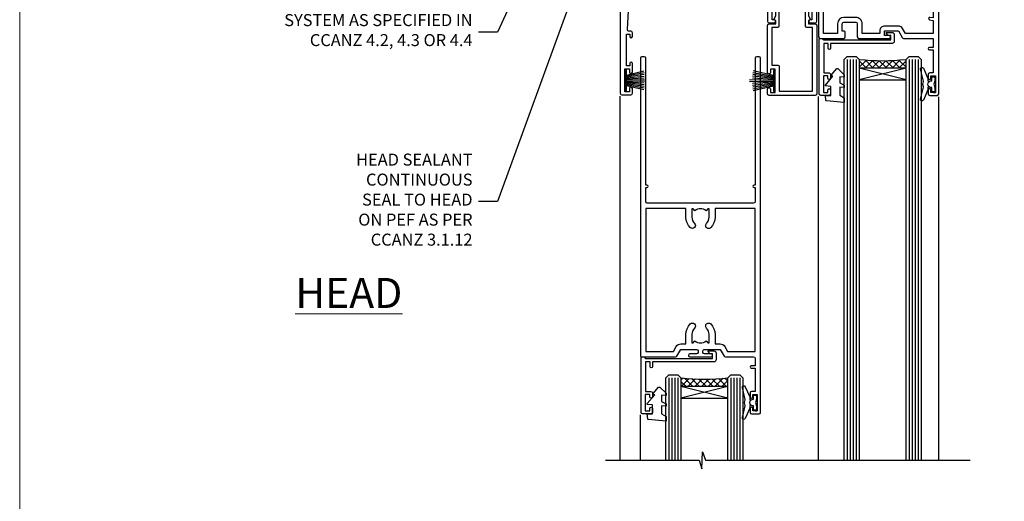
# Model space of a CAD drawing. Units: millimetres. Extents: x 0 to 777970, y -1112 to 730.
# Drawn here: x 15600 to 15928, y 393 to 554 of the extents above; entities that cross this region are included whole.
import ezdxf
from ezdxf import colors
from ezdxf.entities.mleader import LeaderData, LeaderLine
from ezdxf.math import Vec2, Vec3

# ---------------------------------------------------------------- set-up
doc = ezdxf.new("R2010")
doc.units = ezdxf.units.MM
doc.layers.add('Aluminium Systems Ltd Joinery Detail', color=7, linetype='Continuous')
doc.layers.add('Aluminium Systems Ltd Notes', color=7, linetype='Continuous')
doc.layers.add('No Print', color=7, linetype='Continuous', plot=False)
doc.styles.add('ASL TXT 50', font='romans.shx', dxfattribs={"height": 100})
doc.styles.get("Standard").update_dxf_attribs({"font": 'arial.ttf'})
pattern_1 = [(315, (-1179.701206686436, 1760.503806398503), (1.122532015133644, 1.122532015133644), []), (44.99999999999999, (-1179.701206686436, 1760.503806398503), (-1.122532015133644, 1.122532015133644), [])]

# ---------------------------------------------------------------- blocks, each defined once
blk = doc.blocks.new('_Open90')
at = {"color": 0, "linetype": 'ByBlock', "lineweight": -2}
for p, q in [((0, 0), (-2.439666651745029, 0)), ((-0.5, 0.5), (0, 0)), ((0, 0), (-0.5, -0.5))]:
    blk.add_line(p, q, dxfattribs=at)
blk = doc.blocks.new('Page Layout')
at = {"layer": 'Aluminium Systems Ltd Joinery Detail', "color": 8, "lineweight": 5}
blk.add_lwpolyline([(0, 730.131892914731), (0, 0), (553.0825377109722, 0), (553.0825377109722, 730.131892914731)], close=True, dxfattribs=at)
blk = doc.blocks.new('DY221-Comp')
blk.add_lwpolyline([(-1.819871826605237, -0.8847475032970114), (-2.101763809020483, -0.9602802323379838, 0.3394542588633712), (-2.249999999999986, -1.1534653975958), (-2.25, -1.800000000000023, -0.1052493344124674), (-2.267337635713675, -1.881452198701658), (-3.79334408928418, -5.303630496754121, -0.9133919180647162), (-4.735844364969743, -4.981867646145822), (-3.771331644650719, -1.015104479072153, 0.1257362244887155), (-3.772484225380808, -0.9160877285099478), (-4.004079121606921, -0.05176380945898029, -0.1316524975874038), (-4.004079121606921, 0.05176380858204754), (-3.772484225380808, 0.9160877285099029, 0.1257362244887155), (-3.771331644650719, 1.015104479072108), (-4.735844364969743, 4.981867646145777, -0.913391918064716), (-3.79334408928418, 5.303630496754077), (-2.267337635713675, 1.881452198701614, -0.1052493344124674), (-2.25, 1.799999999999978), (-2.249999999999986, 1.153465397595762, 0.3394542588633712), (-2.101763809020483, 0.960280232337946), (-1.819871826605237, 0.8847475032969736)], format="xyb")
blk.add_lwpolyline([(0, 1.124999999999981), (-0.301442841485013, -1.887379141862766e-14), (1.4210854715202e-14, -1.125000000000033), (-1.4210854715202e-14, -2.500000000000004), (-1, -2.499999999999976), (-1, -1.118033988749891, -0.447213595499958), (-2.25, -4.662936703425657e-15, -0.4472135954999584), (-1, 1.118033988749853), (-1, 2.499999999999953), (0, 2.499999999999953)], format="xyb", close=True)
blk = doc.blocks.new('A$C539B46DB')
at = {"color": 0, "rotation": 180}
blk.add_blockref('DY221-Comp', (0.1499960000078318, 0), dxfattribs=at)
blk = doc.blocks.new('C438-21617')
at = {"flags": 128}
blk.add_lwpolyline([(1.499999967791013, 3.699999993124436), (1.499999967791013, 13.49999999312371), (3.299999967819844, 13.49999999312337, 0.4142135623720295), (3.799999967820185, 13.99999999312189), (3.799999967819844, 15.29999999312662, 0.9999999999999999), (2.899999967825664, 15.29999999312662), (2.899999967825664, 14.49999999312371), (1.399999967825664, 14.49999999312371), (1.399999967825664, 19.99999999312371), (2.899999967825664, 19.99999999312371), (2.899999967825664, 19.19999999312807, 0.9999999999999999), (3.799999967819844, 19.19999999312807), (3.799999967819844, 20.49999999312371, 0.414213562373095), (3.299999967819844, 20.99999999312371), (0.4999999678196616, 20.99999999312371, 0.414213562373095), (-3.218033839402779e-08, 20.49999999312371), (-3.218033839402779e-08, 2.199999993124436, 0.4142135623724291), (0.1999999678199345, 1.999999993123708), (0.9999999678196616, 1.999999993123708), (1.499999967819662, 2.499999993123708), (23.79999996782121, 2.499999993123708), (23.79999996782121, 0.9999999931237085), (23.01714196782072, 0.9999999931237085), (22.35856332405942, 0.3414213493592229, 0.6681786379198802), (22.49998468029557, -6.876291536173085e-09), (24.24998996782128, -6.876291536173085e-09, 0.414213562373095), (24.99998996782128, 0.7499999931237085), (24.99998996782128, 2.949999993124436, 0.414213562373095), (24.24998996782128, 3.699999993124436), (3.799999967823425, 3.699999993124436), (3.799999967823481, 5.299999993122867, 0.9999999999999999), (2.999999967824209, 5.299999993122867), (2.999999967824266, 3.699999993124436)], format="xyb", close=True, dxfattribs=at)
blk = doc.blocks.new('F551-21009')
blk.add_lwpolyline([(0.05857846698543767, 13.24140453385576, -0.1989120425150028), (-5.115907697472721e-13, 13.38282571331615), (-4.973799150320701e-13, 15.69997814728822, -0.9999999999999999), (1.199997999999553, 15.69997814728822), (1.199997999999539, 2.000000000047521), (7.947410614928799, 2.000000000038185), (8.247410614929152, 1.700000000037548), (8.54741061492814, 2.000000000036593), (20.5999999999629, 2.00000000001954), (20.60000000002057, 7.400000000036911, -1.000000000006063), (21.8000000000321, 7.40000000003009), (21.79999999997429, 0.1999999999979849, -0.4142135623707642), (21.5999999999743, -4.121147867408581e-13), (21.1999999999737, -2.415845301584341e-13, -0.414213562373095), (20.5999999999699, 0.6000000000035328), (20.5999999999699, 0.7999999999997129), (1.999999999999375, 0.7999999999999545), (1.999999999999375, 0.5, -0.4142135623731283), (1.499999999999318, 0), (0.4999999999994884, 0, -0.414213562373095), (-5.115907697472721e-13, 0.5), (5.115907697472721e-13, 6.21715443481412, -0.1989123673796319), (0.05857864376318389, 6.358575791051408), (0.3999989999996956, 6.699996147287948), (0.3999989999996956, 12.89998314728791)], format="xyb", close=True)
blk = doc.blocks.new('PBF69750-4B')
for p, q in [((-1.750000000000014, 0.5), (-3.322276449314941, 7.321139697068929)), ((-1.431818181818187, 0.5), (-2.721879321754528, 7.380097546926656)), ((-1.113636363636374, 0.5), (-2.119293789530161, 7.427384292916386)), ((-0.7954545454545467, 0.5), (-1.515002302965286, 7.462919719820221)), ((-0.4772727272727337, 0.5), (-0.9094902062915224, 7.486643546856435)), ((-0.1590909090909065, 0.5), (-0.3238383436514738, 8.49830346278545)), ((0.1590909090909207, 0.5), (0.3238383436514596, 8.49830346278545)), ((0.4772727272727337, 0.5), (0.9094902062915367, 7.486643546856435)), ((0.795454545454561, 0.5), (1.515002302965286, 7.462919719820221)), ((1.113636363636374, 0.5), (2.119293789530161, 7.427384292916386)), ((1.431818181818201, 0.5), (2.721879321754528, 7.380097546926656)), ((1.750000000000014, 0.5), (3.322276449314955, 7.321139697068929))]:
    blk.add_line(p, q)
blk.add_lwpolyline([(-3.450000000000003, 0), (3.449999999999989, 0), (3.449999999999989, 0.5), (-3.450000000000003, 0.5)], close=True)
blk = doc.blocks.new('SH272B')
blk.add_blockref('PBF69750-4B', (-3.552713678800501e-15, 0))
blk = doc.blocks.new('A909-22271')
blk.add_lwpolyline([(2.30000008926158, 25.21132480463073), (2.300000089260166, 25.21132480463154, -0.4142135623694312), (2.226795008503714, 25.48452988538841), (2.80000008926271, 26.47735020841986), (2.80000008926271, 27.79999993922574, -1.000000000000266), (3.800000089264188, 27.79999993922547), (3.800000089260706, 23.09999993922625, -0.4142135623729619), (3.300000089260706, 22.59999993922648), (1.400000089262164, 22.59999993922648), (1.400000089262164, 10.09999993922645), (3.400000089262164, 10.09999993922645, -0.4142135623730951), (3.900000089262164, 9.59999993922645), (3.900000089262164, 1.399999939226404), (15.00000008926143, 1.399999939226404), (15.00000008926143, 22.59999993922648), (13.10000008926289, 22.59999993922648, -0.4142135623729619), (12.60000008926289, 23.09999993922625), (12.60000008925941, 27.79999993922547, -1.000000000000266), (13.60000008926089, 27.79999993922574), (13.60000008926089, 26.47735020841986), (14.17320517001989, 25.48452988538841, -0.4142135623694312), (14.10000008926344, 25.21132480463154), (14.10000008926202, 25.21132480463073), (13.60000008926089, 24.92264967003555), (13.60000008926089, 23.79999993922647), (15.90000008926107, 23.79999993922647, -0.4142135623730951), (16.40000008926107, 23.29999993922647), (16.40000008926107, 0.4999999392264272, -0.4142135623730951), (15.90000008926107, -6.077357284084428e-08), (0.500000089262528, -6.077357284084428e-08, -0.4142135623730951), (8.926252803576062e-08, 0.4999999392264272), (8.926252803576062e-08, 2.09999993922645, -0.9999999999999999), (1.000000089262528, 2.09999993922645), (1.000000089262528, 0.9999999392264272), (2.500000089262528, 0.9999999392264272), (2.500000089262528, 8.699999939226473), (1.000000089262528, 8.699999939226473), (1.000000089262528, 7.59999993922645, -0.9999999999999999), (8.926252803576062e-08, 7.59999993922645), (8.926252803576062e-08, 23.29999993922647, -0.4142135623730951), (0.500000089262528, 23.79999993922647), (2.80000008926271, 23.79999993922647), (2.80000008926271, 24.92264967003555)], format="xyb", close=True)
blk = doc.blocks.new('A895-22345')
for points in [[(32.65000002866117, 29.50000008753122), (32.65000002866117, 25.99705636211544, 0.171572875234226), (32.76111113974883, 25.68278668161767, -0.1715728752342437), (33.25000002866108, 24.3000000875314), (33.25000002866108, 22.20000008753115, -0.414213562373095), (31.05000002866126, 20.00000008753111), (30.30000002866126, 20.00000008753111), (30.30000002866126, 19.20000008753115, -0.414213562373428), (30.10000002866144, 19.00000008753111), (28.50000002866108, 19.00000008753111, -0.4142135623732615), (28.30000002866126, 19.20000008753115), (28.30000002866126, 20.00000008753111), (25.10000002866144, 20.00000008753122), (25.10000002866144, 19.20000008753115, -0.414213562373095), (24.90000002866162, 19.00000008753133), (23.30000002866126, 19.00000008753111, -0.4142135623732615), (23.10000002866144, 19.20000008753115), (23.10000002866144, 20.00000008753122), (22.35000002866099, 20.00000008753122, -0.414213562373095), (20.15000002866117, 22.20000008753127), (20.15000002866117, 24.3000000875314, -0.1715728752342643), (20.63888891744472, 25.68278668172181, 0.1715728752342691), (20.75000002866108, 25.99705636211544), (20.75000002866108, 29.50000008753111, 0.4142135623731616), (20.25000002866108, 30.00000008753122), (14.04729534885217, 30.00000008753122), (14.04729534885217, 29.55000008753072, -0.663104846952222), (12.68962128992661, 28.97641518187092, 0.1952598447287443), (11.40000002866117, 29.50000008753122), (9.550000028661259, 29.50000008753099), (9.550000028661259, 29.20233440520869), (9.982817808891184, 28.83915716545093, 0.3639702342660909), (9.982817808891184, 26.46084300961147), (9.550000028661259, 26.09766576985393), (9.550000028661259, 25.8000000875314), (11.40000002866117, 25.8000000875314, 0.1952598447287699), (12.68962128992661, 26.3235849931917, -0.6408239254461365), (14.04573131998603, 25.8000000875314), (14.35000002866144, 25.8000000875314, -0.4142135623730951), (14.85000002866144, 25.3000000875314), (14.85000002866144, 24.30000008753117, -0.4142135623730951), (14.35000002866144, 23.80000008753117), (8.45000002866135, 23.80000008753117, -0.4142135623730951), (7.95000002866135, 24.30000008753117), (7.95000002866135, 30.00000008753122), (4.347232257982512, 30.00000008753122), (4.193923129866278, 29.1305408164645, -1), (3.406076927456695, 29.26945935859803), (3.53489096847369, 30.00000008753122), (1.800000028661259, 30.00000008753122), (1.800000028661259, 24.10000008753136, -0.4999999999999717), (1.800000028661259, 23.30000008753117), (1.800000028661259, 17.40000008753131), (3.53489096847369, 17.40000008753131), (3.406076927456695, 18.1305408164645, -0.9999999999999999), (4.193923129866278, 18.26945935859825), (4.358002567025494, 17.33891862966479, -0.4663076581550153), (3.570156364615457, 16.40000008753108), (1.800000028661259, 16.40000008753108), (1.800000028661259, 6.457229615400678, -0.5542191990939351), (2.123584934321741, 5.139621348796567, 0.1952598447287443), (1.600000028661441, 3.850000087531129), (1.600000028661441, 2.00000008753122), (1.897665710983972, 2.00000008753122), (2.260842950741505, 2.432817867761145, 0.3639702342660909), (4.639157106581195, 2.432817867761145), (5.002334346338728, 2.00000008753122), (5.300000028661259, 2.00000008753122), (5.300000028661259, 3.850000087531129, 0.1952598447287699), (4.776415123000959, 5.139621348796567, -0.9999999999999999), (5.923584934321468, 6.254969466648021, -0.1952598447287647), (6.900000028661168, 3.850000087531129), (6.900000028661168, 0.5000000875312196, -0.4142135623730951), (6.400000028661168, 8.753121960580756e-08), (0.5000000286610771, 8.753121960580756e-08, -0.4142135623730951), (2.866107706722687e-08, 0.5000000875312196), (2.866107706722687e-08, 31.50000008753122, -0.4142135623730951), (0.5000000286610771, 32.00000008753122), (22.25000002866108, 32.00000008753122, -0.4142135623730951), (22.75000002866108, 31.50000008753122), (22.75000002866108, 25.61961532980214), (23.22320510941807, 24.80000008753129, -0.5773502691896237), (23.05000002866126, 24.50000008753133), (22.35000002866144, 24.50000008753133, 0.414213562373095), (22.15000002866162, 24.30000008753129), (22.15000002866162, 22.20000008753138, 0.414213562373095), (22.35000002866144, 22.00000008753133), (31.05000002866126, 22.00000008753133, 0.414213562373095), (31.25000002866108, 22.20000008753138), (31.25000002866108, 24.30000008753129, 0.414213562373095), (31.05000002866126, 24.50000008753133), (30.35000002866144, 24.50000008753133, -0.5773502691896237), (30.17679494790463, 24.80000008753129), (30.65000002866117, 25.61961532980214), (30.65000002866117, 31.50000008753122, -0.4142135623730951), (31.15000002866117, 32.00000008753122), (66.00000002866108, 32.00000008753122), (66.00000002866108, 50.50000008753122, -0.4142135623730952), (66.50000002866108, 51.00000008753122), (74.40000002866071, 51.00000008753122, -0.4142135623731283), (74.90000002866071, 50.50000008753122), (74.90000002866071, 49.00000008753122, -0.4142135623730951), (74.50000002866108, 48.60000008753113), (73.90000002866071, 48.60000008753113), (73.90000002866071, 46.10000008753113, 0.4142135623731005), (74.40000002866071, 45.60000008753113), (78.40000002866071, 45.60000008753113, 0.414213562373095), (78.90000002866071, 46.10000008753113), (78.90000002866071, 50.50000008753122, -0.4142135623730951), (79.40000002866071, 51.00000008753122), (89.50000002866108, 51.00000008753122, -0.9999999999999999), (89.50000002866108, 50.00000008753122), (88.00000002866108, 50.00000008753122), (88.00000002866108, 48.50000008753122), (92.556624355687, 48.50000008753122), (93.85566246136358, 50.75000008753122, -0.2679491924311176), (94.28867516325607, 51.00000008753122), (104.2000000286613, 51.00000008753122), (104.2000000286613, 54.00000008753122), (102.9000000286612, 54.00000008753122, -0.9999999999999999), (102.9000000286612, 54.80000008753117), (104.2000000286613, 54.80000008753117), (104.2000000286613, 62.50000008753122), (103.0000000286611, 62.50000008753122, -0.414213562373095), (102.5000000286611, 63.00000008753122), (102.5000000286611, 64.3000000875314, -0.9999999999999999), (103.4000000286612, 64.3000000875314), (103.4000000286612, 63.50000008753122), (104.9000000286612, 63.50000008753122), (104.9000000286612, 69.00000008753122), (103.4000000286612, 69.00000008753122), (103.4000000286612, 68.20000008753104, -0.9999999999999999), (102.5000000286611, 68.20000008753104), (102.5000000286611, 69.50000008753122, -0.414213562373095), (103.0000000286611, 70.00000008753122), (105.5000000286611, 70.00000008753122, -0.414213562373095), (106.0000000286611, 69.50000008753122), (106.0000000286611, 19.50000008753122, -0.414213562373095), (105.5000000286611, 19.00000008753122), (104.6660254324458, 19.00000008753122), (103.6267949479044, 20.80000008753117, -0.4142135623730896), (103.7000000286613, 21.07320516828813), (104.4000000286612, 21.47735035672085), (104.4000000286612, 23.80000008753117), (104.2000000286613, 24.00000008753122), (104.2000000286613, 30.00000008753122), (98.05000002866126, 30.00000008753122), (98.05000002866126, 24.30000008753117, -0.4142135623730951), (97.55000002866126, 23.80000008753117), (91.65000002866117, 23.80000008753117, -0.4142135623730951), (91.15000002866117, 24.30000008753117), (91.15000002866117, 25.3000000875314, -0.4142135623730951), (91.65000002866117, 25.8000000875314), (91.95426873733658, 25.8000000875314, -0.6408239254461365), (93.310378767396, 26.3235849931917, 0.1952598447287699), (94.60000002866144, 25.8000000875314), (96.45000002866135, 25.8000000875314), (96.45000002866135, 26.09766576985393), (96.01718224843188, 26.46084300961147, 0.3639702342660909), (96.01718224843142, 28.83915716545093), (96.45000002866135, 29.20233440520869), (96.45000002866135, 29.50000008753099), (94.60000002866144, 29.50000008753122, 0.1952598447287443), (93.310378767396, 28.97641518187092, -0.6631048469514026), (91.95270470846998, 29.55000008753117), (91.95270470846998, 30.00000008753122), (67.60000002866144, 30.00000008753122), (67.60000002866144, 21.47735035672085), (68.30000002866126, 21.07320516828813, -0.4142135623730896), (68.37320510941817, 20.80000008753117), (67.33397462487682, 19.00000008753122), (66.50000002866108, 19.00000008753122, -0.4142135623730951), (66.00000002866108, 19.50000008753122), (66.00000002866108, 30.00000008753122), (56.45000002866135, 30.00000008753122), (56.45000002866135, 24.30000008753117, -0.4142135623730951), (55.95000002866135, 23.80000008753117), (50.05000002866126, 23.80000008753117, -0.4142135623730951), (49.55000002866126, 24.30000008753117), (49.55000002866126, 25.3000000875314, -0.4142135623730951), (50.05000002866126, 25.8000000875314), (50.35426873733667, 25.8000000875314, -0.6408239254461741), (51.71037876739609, 26.3235849931917, 0.1952598447287699), (53.00000002866153, 25.8000000875314), (54.85000002866144, 25.8000000875314), (54.85000002866144, 26.09766576985393), (54.41718224843152, 26.46084300961147, 0.3639702342660909), (54.41718224843152, 28.83915716545093), (54.85000002866144, 29.20233440520869), (54.85000002866144, 29.50000008753099), (53.00000002866108, 29.50000008753122, 0.1952598447287443), (51.71037876739609, 28.97641518187092, -0.6631048469514026), (50.35270470847007, 29.5500000875314), (50.35270470847007, 30.00000008753122), (33.15000002866117, 30.00000008753122, 0.414213562373095)], [(98.7171573161865, 32.00000008753122), (99.05857867242383, 32.34142144376855, -0.4142135623730919), (99.34142138489852, 32.34142144376855), (99.68284274113574, 32.00000008753122), (104.2000000286611, 32.00000008753122), (104.2000000286611, 44.20542181962705), (103.0694592997281, 44.00607698632635, -1), (102.9305407575945, 44.7939231887361), (104.2000000286611, 45.01776310913576), (104.2000000286611, 49.40000008753131), (94.92376045936447, 49.40000008753131), (93.94226500174199, 47.70000008753104, -0.2679491924311225), (92.55662435568689, 46.90000008753108), (88.00000002866085, 46.90000008753108, -0.4142135623730981), (86.40000002866094, 48.50000008753122), (86.40000002866094, 49.40000008753131), (80.50000002866074, 49.40000008753131), (80.50000002866074, 46.10000008753124, -0.414213562373095), (78.40000002866071, 44.00000008753122), (74.40000002866083, 44.00000008753122, -0.414213562373095), (72.3000000286608, 46.10000008753124), (72.3000000286608, 49.40000008753131), (67.6000000286611, 49.40000008753131), (67.6000000286611, 32.00000008753122), (72.11715731618648, 32.00000008753122), (72.45857867242381, 32.34142144376855, -0.4142135623730841), (72.74142138489839, 32.34142144376855), (73.08284274113572, 32.00000008753122)]]:
    blk.add_lwpolyline(points, format="xyb", close=True)
blk = doc.blocks.new('A813-22391')
at = {"flags": 128}
for points in [[(37.700000025257, 48.79999990559705), (2.300000025254633, 48.79999990559705, 0.414213562373095), (1.800000025254633, 48.29999990559705), (1.800000025254462, 43.59999990559703), (2.150000025240502, 43.59999990559706, -0.9999999999909049), (2.150000025247778, 42.79999990560142), (1.800000025254576, 42.79999990559415), (1.800000025254633, 0.4999999056109132, -0.414213562373095), (1.300000025254633, -9.438908676884239e-08), (0.5000000252535415, -9.438908676884239e-08, -0.414213562373095), (2.525354148019687e-08, 0.4999999056109132), (2.525445097489865e-08, 99.49999990559613, -0.414213562373095), (0.500000025254451, 99.99999990559613), (11.7080125921417, 99.99999990559613, -0.2679491924307754), (12.14102529403374, 99.74999990559678), (13.44006339971531, 97.49999990559431), (18.70000022399984, 97.49999990559431, 0.414213562373095), (19.20000022399984, 97.99999990559431), (19.20000022399984, 98.49999990561295, 0.414213562373095), (18.70000022399984, 98.99999990561295), (16.50000022399547, 98.99999990561295, -0.9999999999999999), (16.50000022399547, 99.9999999055984), (23.49999982650985, 99.99999990559476, -0.9999999999999999), (23.49999982650985, 98.99999990559476), (21.30000022400662, 98.99999990559385, 0.4142135623727288), (20.80000022400651, 98.49999990559431), (20.80000022400651, 97.99999990559454, 0.4142135623732615), (21.3000002240056, 97.49999990559431), (26.55993665079092, 97.49999990559431), (27.85897475647249, 99.74999990559658, -0.2679491924308032), (28.29198745836453, 99.99999990559613), (37.70000002526336, 99.99999990559613, 0.414213562373095), (38.20000002526336, 100.4999999055961), (38.20000002526336, 102.9999999055966), (36.90000002521498, 102.9999999055966, -0.9999999999999999), (36.90000002521498, 103.7999999055995), (38.20000002526336, 103.7999999055995), (38.20000002526245, 111.4999999055966), (37.00000002521352, 111.4999999055966, -0.414213562373095), (36.50000002521352, 111.9999999055966), (36.50000002521352, 113.2999999055995, -0.9999999999999999), (37.40000002521498, 113.2999999055995), (37.40000002521498, 112.4999999055966), (38.90000002521498, 112.4999999055966), (38.90000002521498, 117.9999999055966), (37.40000002521498, 117.9999999055966), (37.40000002521498, 117.1999999056009, -0.9999999999999999), (36.50000002521352, 117.1999999056009), (36.5000000252499, 118.4999999055966, -0.414213562373095), (37.0000000252499, 118.9999999055966), (39.5000000252499, 118.999999905597, -0.414213562373095), (40.0000000252499, 118.499999905597), (40.0000000252499, 0.4999999056109132, -0.414213562373095), (39.5000000252499, -9.438908676884239e-08), (38.70000002525063, -9.438908676884239e-08, -0.414213562373095), (38.20000002525063, 0.4999999056109132), (38.20000002525086, 42.79999990559415), (37.8500000252339, 42.79999990560142, -0.9999999999909049), (37.85000002524117, 43.59999990559706), (38.20000002525063, 43.59999990559703), (38.20000002525063, 48.29999990559705, 0.414213562373095)], [(24.85000002521298, 50.59999990559744), (24.85000002521298, 53.50000074390718, 0.2010392773484069), (23.40129872651102, 56.95740831961311, 1), (21.99870132391385, 55.53167323684769, -0.2010392773484085), (22.85000002521298, 53.50000074390721), (22.85000002521298, 50.65000074390704), (22.39143397406639, 50.65000074390704), (21.83194471281837, 51.31677408101754, -0.3639702342660321), (18.16805533760686, 51.31677408101751), (17.60856607635884, 50.65000074390704), (17.15000002521316, 50.65000074390704), (17.15000002521316, 53.50000074390718, -0.201039277348407), (18.00129872651138, 55.53167323684769, 0.9999999999999999), (16.59870132391421, 56.95740831961317, 0.2010392773484081), (15.15000002521316, 53.50000074390712), (15.15000002521316, 50.59999990559788), (1.800000025213706, 50.5999999055966), (1.800000025213706, 98.19999990559657), (10.95745724215573, 98.19999990559566), (11.88121767286481, 96.5999999055912, 0.267949192430764), (13.44006339967615, 95.69999990559316), (15.15000002521316, 95.69999990559316), (15.15000002521316, 92.49999906728598, 0.2010392773484069), (16.59870132391512, 89.04259149158005, 0.9999999999999997), (18.00129872651138, 90.46832657434547, -0.2010392773484118), (17.15000002521316, 92.49999906728598), (17.15000002521316, 95.34999906728612), (17.60856607635884, 95.34999906728612), (18.16805533760686, 94.68322573017562, -0.3639702342660414), (21.83194471281837, 94.68322573017562), (22.39143397406639, 95.34999906728612), (22.85000002521298, 95.34999906728612), (22.85000002521298, 92.49999906728598, -0.201039277348412), (21.99870132391385, 90.46832657434547, 0.9999999999999997), (23.40129872651102, 89.04259149158005, 0.2010392773484095), (24.85000002521298, 92.49999906728598), (24.85000002521298, 95.6999999055931), (26.5599366507509, 95.69999990559316, 0.2679491924308261), (28.11878237756224, 96.59999990559143), (29.04254280827041, 98.1999999055952), (38.20000002522244, 98.19999990559407), (38.20000002522244, 50.59999990559911)]]:
    blk.add_lwpolyline(points, format="xyb", close=True, dxfattribs=at)
blk = doc.blocks.new('A880-22346')
blk.add_lwpolyline([(62.90000005594108, 37.30000006750026), (30.15000005594112, 37.30000006750026), (30.15000005594112, 39.00000006750065, 0.3419987131269407), (30.00000005593603, 39.19364923481248, -0.3419987131268389), (29.85000005594117, 39.38729840216342), (29.85000005594117, 45.53811985214884), (30.35000005594117, 45.82679498674361, 0.4142135623732391), (30.42320513669796, 46.10000006750079), (29.5500000559411, 47.61243563279891, 0.7673269879788879), (28.85000005594105, 47.42487119809698), (28.85000005594105, 37.30000006750086), (24.15000005594101, 37.30000006750086), (24.15000005594135, 47.42487119809698, 0.7673269879788795), (23.45000005594119, 47.61243563279891), (22.57679497518433, 46.10000006750079, 0.4142135623732379), (22.65000005594112, 45.82679498674361), (23.15000005594112, 45.53811985214884), (23.15000005594112, 39.38729840216342, -0.3419987131268583), (23.00000005594626, 39.19364923481248, 0.3419987131269261), (22.85000005594105, 39.00000006750065), (22.85000005594119, 37.30000006750026), (2.500000055940944, 37.30000006750026, 0.4142135623730868), (2.000000055940944, 37.80000006750021), (0.5000000559409443, 37.80000006750021, 0.414213562373095), (5.59409443212644e-08, 37.30000006750021), (5.59409443212644e-08, 0.5000000675005367, 0.4142135623730951), (0.5000000559409443, 6.750053671567002e-08), (3.500000055941172, 6.750053671567002e-08, 0.4142135623730951), (4.000000055941172, 0.5000000675005367), (4.000000055940944, 2.100000067500559, 0.9999999999999999), (3.000000055941172, 2.100000067500559), (3.000000055941172, 1.000000067500537), (1.500000055941172, 1.000000067500537), (1.500000055941172, 8.700000067500582), (3.000000055941172, 8.700000067500582), (3.000000055941172, 7.600000067500559, 0.9999999999999999), (4.000000055940944, 7.600000067500559), (4.000000055940944, 10.50000006750059, 1), (3.200000055940876, 10.50000006750059), (3.200000055940876, 9.700000067500582), (2.100000055941081, 9.700000067500582), (2.100000055941081, 20.20000006750041), (3.200000055940876, 20.20000006750035), (3.200000055940876, 19.4000000675004, 1.000000000000004), (4.000000055940944, 19.4000000675004), (4.000000055940944, 20.70000006750058, 0.4142135623730811), (3.500000055940944, 21.20000006750058), (2.900000055940808, 21.2000000675007, -0.4296339059667748), (2.400685288563636, 21.72616804562216), (3.072876269007992, 34.55233602374318, -0.3989595459737245), (4.071505803762562, 35.50000006750025), (49.00000005594094, 35.50000006750031), (49.00000005594094, 24.50000006750054, 0.4142135623730951), (49.50000005594094, 24.00000006750054), (51.20000005594076, 24.00000006750054, 0.9999999999999999), (51.20000005594076, 25.00000006750054), (50.60000005594131, 25.00000006750054), (50.60000005594131, 35.50000006750008), (63.80000005594094, 35.50000006750008), (63.80000005594094, 25.00000006750054), (63.20000005594149, 25.00000006750054, 0.9999999999999999), (63.20000005594149, 24.00000006750054), (64.9000000559413, 24.00000006750054, 0.4142135623730951), (65.4000000559413, 24.50000006750054), (65.4000000559413, 37.30000006750026, 0.414213562373095), (64.9000000559413, 37.80000006750026), (63.40000005594108, 37.80000006750026, 0.4142135623730867)], format="xyb", close=True)
blk = doc.blocks.new('PB69650-4B')
at = {"color": 0}
for p, q in [((-1.75, 0.5), (-3.097665527984191, 6.34669116891564)), ((-1.431818181818016, 0.5), (-2.537584873192372, 6.397226468794543)), ((-1.113636363636488, 0.5), (-1.975628442974084, 6.437757965357378)), ((-0.7954545454545041, 0.5), (-1.412209766177966, 6.468216902703716)), ((-0.4772727272725206, 0.5), (-0.8477448521462065, 6.488551611591902)), ((-0.1590909090909918, 0.5), (-0.2826514850112289, 6.498727597088873)), ((0.1590909090909918, 0.5), (0.2826514850112289, 6.498727597088873)), ((0.4772727272725206, 0.5), (0.8477448521462065, 6.488551611591902)), ((0.7954545454545041, 0.5), (1.412209766177966, 6.468216902703716)), ((1.113636363636488, 0.5), (1.975628442974084, 6.437757965357378)), ((1.431818181818016, 0.5), (2.537584873192372, 6.397226468794543)), ((1.75, 0.5), (3.097665527984191, 6.34669116891564))]:
    blk.add_line(p, q, dxfattribs=at)
blk.add_lwpolyline([(-3.449999999999818, 0), (3.449999999999818, 0), (3.449999999999818, 0.5), (-3.449999999999818, 0.5)], close=True, dxfattribs=at)
blk = doc.blocks.new('SH254B')
at = {"color": 0}
blk.add_blockref('PB69650-4B', (0, 0), dxfattribs=at)
blk = doc.blocks.new('AL40 External Sliding Door Head')
at = {"layer": 'Aluminium Systems Ltd Joinery Detail'}
h = blk.add_hatch(dxfattribs=at)
h.set_pattern_fill('NET', color=256, scale=0.5, angle=-45.00000000000001)
h.set_pattern_definition(pattern_1)
edge = h.paths.add_edge_path()
edge.add_line((-24.80191299106832, -40.21326844892565), (-24.80191299106923, -40.12168637926015))
edge.add_arc((-14.19465437884014, -35.2132684490357), 11.68787841502796, 204.8319352716055, 205.3276199955089)
edge.add_line((-24.7590522246976, -40.21326844892565), (-24.80191299106832, -40.21326844892565))
edge = h.paths.add_edge_path()
edge.add_arc((-32.68152314497115, 30.9744143586372), 69.21399119591025, 263.5151322584426, 276.46124590343476, ccw=False)
edge.add_line((-40.49860666884365, -37.79672626334423), (-40.49860666884365, -40.70765795553734))
edge.add_line((-40.49860666884365, -40.70765795553734), (-24.89279317145451, -40.70765795553734))
edge.add_line((-24.8927931714536, -40.70765795553734), (-24.89279317145542, -37.79994323681558))
h = blk.add_hatch(dxfattribs=at)
h.set_pattern_fill('NET', color=256, scale=0.5, angle=-45.00000000000001)
h.set_pattern_definition(pattern_1)
edge = h.paths.add_edge_path()
edge.add_line((-84.11345392813223, -146.3189890962053), (-84.11345392813314, -146.2274070265398))
edge.add_arc((-73.50619531590405, -141.3189890963154), 11.68787841502796, 204.8319352716055, 205.3276199955089)
edge.add_line((-84.07059316176151, -146.3189890962053), (-84.11345392813223, -146.3189890962053))
edge = h.paths.add_edge_path()
edge.add_arc((-91.99306408203506, -75.13130628864246), 69.21399119591025, 263.5151322584426, 276.46124590343476, ccw=False)
edge.add_line((-99.81014760590756, -143.9024469106239), (-99.81014760590756, -146.813378602817))
edge.add_line((-99.81014760590756, -146.813378602817), (-84.20433410851842, -146.813378602817))
edge.add_line((-84.20433410851751, -146.813378602817), (-84.20433410851933, -143.9056638840952))
for points in [[(-46.95697602677619, -49.7194018598635), (-45.45697602677619, -50.65670588772748), (-45.45697602677618, -52.1567058877275), (-51.37917209690293, -51.63858086841363, -0.3639702342661976), (-51.56097988797175, -51.45677307734481), (-51.70697602677618, -49.78802957480899), (-49.95697602677619, -49.78802957480899), (-49.95697602677618, -46.78802957480899), (-51.70697602677618, -46.63492441363864), (-51.70697602677618, -46.33492441363862), (-49.21825394048971, -43.36898092633817), (-49.75697602677618, -43.32184885099707), (-49.75697602677618, -43.02184885099707), (-47.95591470185713, -40.8754275465423), (-47.55241268402631, -40.8754275465423), (-45.45697602677619, -42.89805010415854), (-45.4569760267762, -43.69805010415854), (-46.95697602677618, -43.56681710886966), (-46.95697602677619, -45.65012967782684), (-45.4569760267762, -46.38172856067563), (-45.4569760267762, -47.18172856067564), (-46.95697602677619, -47.05049556538675)], [(-106.2884629531534, -155.8595955230081), (-104.7884629531534, -156.7968995508721), (-104.7884629531534, -158.2968995508721), (-110.7106590232802, -157.7787745315582, -0.3639702342661976), (-110.892466814349, -157.5969667404894), (-111.0384629531534, -155.9282232379536), (-109.2884629531534, -155.9282232379536), (-109.2884629531534, -152.9282232379536), (-111.0384629531534, -152.7751180767832), (-111.0384629531534, -152.4751180767832), (-108.5497408668669, -149.5091745894828), (-109.0884629531534, -149.4620425141417), (-109.0884629531534, -149.1620425141417), (-107.2874016282344, -147.0156212096869), (-106.8838996104035, -147.0156212096869), (-104.7884629531534, -149.0382437673031), (-104.7884629531534, -149.8382437673031), (-106.2884629531534, -149.7070107720143), (-106.2884629531534, -151.7903233409714), (-104.7884629531534, -152.5219222238202), (-104.7884629531534, -153.3219222238203), (-106.2884629531534, -153.1906892285314)]]:
    blk.add_lwpolyline(points, format="xyb", close=True)
for p, q in [((-44.49860666884365, -37.79672626334423), (-44.49860666884365, -171.3730791872217)), ((-43.49860666884365, -37.79672626334423), (-43.49860666884365, -171.3730791872217)), ((-42.49860666884365, -37.79672626334423), (-42.49860666884365, -171.3730791872217)), ((-41.49860666884365, -37.79672626334423), (-41.49860666884365, -171.3730791872217)), ((-23.8927931714536, -37.79994323681558), (-23.89279317146247, -171.3730791872217)), ((-22.8927931714536, -37.79994323681558), (-22.89279317146247, -171.3730791872217)), ((-21.8927931714536, -37.79994323681558), (-21.89279317146247, -171.3730791872217)), ((-20.8927931714536, -37.79994323681558), (-20.89279317146247, -171.3730791872217)), ((-24.8927931714536, -44.57899893070089), (-40.49860666884365, -40.70765795553734)), ((-24.8927931714536, -40.70765795553734), (-40.49860666884365, -44.57899893070089)), ((-119.999998999984, -171.3730791872217), (-119.999998999984, -50.04166026607845)), ((-53.98346200139736, -171.3730791872217), (-53.98346200139736, -50.11388716780812)), ((-13.99999899998397, -171.3730791872217), (-13.99999899998397, -50.24166026607918)), ((-13.99999899998352, -65.26735853994205), (-13.99999899998352, -50.55382397315907)), ((-103.8101476059076, -143.9024469106239), (-103.8101476059076, -171.3730791872217)), ((-102.8101476059076, -143.9024469106239), (-102.8101476059076, -171.3730791872217)), ((-101.8101476059076, -143.9024469106239), (-101.8101476059076, -171.3730791872217)), ((-100.8101476059076, -143.9024469106239), (-100.8101476059076, -171.3730791872217)), ((-83.20433410851751, -143.9056638840952), (-83.20433410851933, -171.3730791872217)), ((-82.20433410851751, -143.9056638840952), (-82.20433410851933, -171.3730791872217)), ((-81.20433410851751, -143.9056638840952), (-81.20433410851933, -171.3730791872217)), ((-80.20433410851751, -143.9056638840952), (-80.20433410851933, -171.3730791872217)), ((-84.20433410851751, -150.6847195779806), (-99.81014760590756, -146.813378602817)), ((-84.20433410851751, -146.813378602817), (-99.81014760590756, -150.6847195779806)), ((-113.2950029384613, -171.3730791872217), (-113.2950029384613, -156.2196078150878))]:
    blk.add_line(p, q, dxfattribs=at)
for points in [[(-45.49860666884365, -171.3730791872217), (-45.49860666884365, -37.79672626334423), (-44.49860666884365, -36.79672626334423), (-41.49866832091743, -36.79672626334423), (-40.49860666884365, -37.79672626334423), (-40.49860666884365, -171.3730791872217)], [(-24.89279317146247, -171.3730791872217), (-24.8927931714536, -37.79994323681558), (-23.8927931714536, -36.79994323681558), (-20.89285482352739, -36.79994323681558), (-19.8927931714536, -37.79994323681558), (-19.89279317146247, -171.3730791872217)], [(-15.7182755422948, -48.79994323681558), (-15.09999899998388, -48.79994323681558), (-15.09999899998388, -48.14308358933295)], [(-104.8101476059076, -171.3730791872217), (-104.8101476059076, -143.9024469106239), (-103.8101476059076, -142.9024469106239), (-100.8102092579813, -142.9024469106239), (-99.81014760590756, -143.9024469106239), (-99.81014760590756, -171.3730791872217)], [(-84.20433410851933, -171.3730791872217), (-84.20433410851751, -143.9056638840952), (-83.20433410851751, -142.9056638840952), (-80.2043957605913, -142.9056638840952), (-79.20433410851751, -143.9056638840952), (-79.20433410851933, -171.3730791872217)], [(-75.02981647935871, -154.9056638840952), (-74.41153993704779, -154.9056638840952), (-74.41153993704779, -154.2488042366126)], [(-124.9811512976523, -171.3730791872217), (-93.70617208799536, -171.3730791872217), (-92.84266675738195, -174.2356738021076), (-92.59266675738195, -168.5972443814785), (-91.68816868732915, -171.3730791872217), (-3.584996568563156, -171.3730791872217)]]:
    blk.add_lwpolyline(points, dxfattribs=at)
for points in [[(-24.8927931714536, -40.70765795553734), (-40.49860666884365, -40.70765795553734), (-40.49860666884365, -44.57899893070089), (-24.8927931714536, -44.57899893070089)], [(-84.20433410851751, -146.813378602817), (-99.81014760590756, -146.813378602817), (-99.81014760590756, -150.6847195779806), (-84.20433410851751, -150.6847195779806)]]:
    blk.add_lwpolyline(points, close=True, dxfattribs=at)
for centre, end in [((-32.68152314497843, 30.9744143590965), 276.4612459033094), ((-91.99306408204234, -75.13130628818317), 276.4612459033125)]:
    blk.add_arc(centre, 69.21399119636963, 263.5151322585488, end, dxfattribs=at)
at = {"layer": 'Aluminium Systems Ltd Joinery Detail', "xscale": -1, "rotation": 180}
for name, p in [('A895-22345', (-119.9999990286449, 20.20005685071601)), ('A813-22391', (-113.3115399099613, -36.90566387603894))]:
    blk.add_blockref(name, p, dxfattribs=at)
at = {"layer": 'Aluminium Systems Ltd Joinery Detail'}
for name, p, rotation in [('F551-21009', (-13.99999899998397, 1.200056763184421), 270), ('SH254B', (-118.4999989999831, -44.74994323681449), 270), ('SH272B', (-68.49355969869862, -44.94994323681522), 90), ('A$C539B46DB', (-15.18253210719399, -46.05940353732376), 180), ('A$C539B46DB', (-74.4940730442579, -152.1651241846034), 180)]:
    blk.add_blockref(name, p, dxfattribs=dict(at, rotation=rotation))
for name, p in [('A880-22346', (-119.9999990559247, -49.59994330431573)), ('A909-22271', (-70.99355978796098, -49.79994317604132))]:
    blk.add_blockref(name, p, dxfattribs=at)
at = {"layer": 'Aluminium Systems Ltd Joinery Detail', "extrusion": (0, 0, -1), "zscale": -1, "rotation": 180}
for p in [(53.79860663666318, -28.79994324369227), (113.1101475737271, -134.9056638909719)]:
    blk.add_blockref('C438-21617', p, dxfattribs=at)
blk = doc.blocks.new('EIFS on Precast Wall Head Text AL40 Masonry')
at = {"layer": 'Aluminium Systems Ltd Notes', "color": 3, "lineweight": 5, "ltscale": 0.12}
ml = blk.add_multileader_mtext('Standard', dxfattribs=at)
ml.set_content('MIN 10mm DRIP EDGE', color=3)
ml.set_leader_properties(color=8)
ml.set_arrow_properties(name='OPEN90')
ml.build(insert=Vec2(0, 0))
ml.multileader.update_dxf_attribs({"text_left_attachment_type": 2, "text_right_attachment_type": 2})
ctx = ml.context
ctx.base_point, ctx.plane_origin = Vec3(-157.6313900702835, -47.50830844849042), Vec3(-138.179268887844, -231.7519306183194)
ctx.left_attachment, ctx.right_attachment = 2, 2
notes = []
notes.append((ctx, [(1, (1, 1, 0), (-105.7737906040918, -47.50830844849042), (-1, 0), 6.291433026901132, [(0, [(-103.0823373437843, -66.52059655690391)], 0, [])])]))
ctx.mtext.insert, ctx.mtext.width, ctx.mtext.line_spacing_style, ctx.mtext.flow_direction = Vec3(-155.6313900702835, -41.50830844849042), 49.87981264959171, 2, 5
ml = blk.add_multileader_mtext('Standard', dxfattribs=at)
ml.set_content('WEATHERTIGHTNESS SYSTEM AS SPECIFIED IN CCANZ 4.2, 4.3 OR 4.4', color=3)
ml.set_leader_properties(color=8)
ml.set_arrow_properties(name='OPEN90')
ml.build(insert=Vec2(0, 0))
ml.multileader.update_dxf_attribs({"text_left_attachment_type": 2, "text_right_attachment_type": 2})
ctx = ml.context
ctx.base_point, ctx.plane_origin = Vec3(-72.25999299920744, -122.8574778009588), Vec3(98.67667824759701, -79.98071623539113)
ctx.left_attachment, ctx.right_attachment, ctx.text_align_type = 2, 2, 2
notes.append((ctx, [(0, (1, 1, 0), (0.5171153346514075, -122.8574778009588), (-1, 0), 6.291433026901132, [(0, [(26.80742477288959, -65.52827013479873)], 0, [])])]))
ctx.mtext.insert, ctx.mtext.width, ctx.mtext.defined_height, ctx.mtext.alignment, ctx.mtext.line_spacing_style, ctx.mtext.flow_direction = Vec3(-7.774317692249724, -110.1908111342922), 64.81528609409838, 20.24298139335529, 3, 2, 5
ml = blk.add_multileader_mtext('Standard', dxfattribs=at)
ml.set_content('MEMBRANE AS SPECIFIED IN CCANZ 3.1.5.4', color=3)
ml.set_leader_properties(color=8)
ml.set_arrow_properties(name='OPEN90')
ml.build(insert=Vec2(0, 0))
ml.multileader.update_dxf_attribs({"text_left_attachment_type": 2, "text_right_attachment_type": 2})
ctx = ml.context
ctx.base_point, ctx.plane_origin = Vec3(-50.36367649170402, -94.78488918038965), Vec3(95.3150275090145, -250.9164012477968)
ctx.left_attachment, ctx.right_attachment, ctx.text_align_type = 2, 2, 2
notes.append((ctx, [(0, (1, 1, 0), (0.5171153346514075, -94.78488918038965), (-1, 0), 6.291433026901132, [(0, [(15.493620026494, -63.05072965582076)], 0, [])])]))
ctx.mtext.insert, ctx.mtext.width, ctx.mtext.alignment, ctx.mtext.line_spacing_style, ctx.mtext.flow_direction = Vec3(-7.774317692249724, -85.45155584705628), 49.87981264959171, 3, 2, 5
ml = blk.add_multileader_mtext('Standard', dxfattribs=at)
ml.set_content('HEAD SEALANT CONTINUOUS SEAL TO HEAD ON PEF AS PER CCANZ 3.1.12', color=3)
ml.set_leader_properties(color=8)
ml.set_arrow_properties(name='OPEN90')
ml.build(insert=Vec2(0, 0))
ml.multileader.update_dxf_attribs({"text_left_attachment_type": 2, "text_right_attachment_type": 2})
ctx = ml.context
ctx.base_point, ctx.plane_origin = Vec3(-52.28454961585136, -179.3383111295334), Vec3(42.21256303280916, -195.3225976793938)
ctx.left_attachment, ctx.right_attachment, ctx.text_align_type = 2, 2, 2
notes.append((ctx, [(0, (1, 1, 0), (0.5171153346514075, -179.3383111295334), (-1, 0), 6.291433026901132, [(0, [(38.85681080311269, -73.82970994285097)], 0, [])])]))
ctx.mtext.insert, ctx.mtext.width, ctx.mtext.alignment, ctx.mtext.line_spacing_style, ctx.mtext.flow_direction = Vec3(-7.774317692249724, -163.3383111295334), 42.80845800599491, 3, 2, 5
for ctx, leaders in notes:
    for number, flags, end, landing, length, lines in leaders:
        leader = LeaderData()
        leader.index, (leader.has_last_leader_line, leader.has_dogleg_vector, leader.attachment_direction) = number, flags
        leader.last_leader_point, leader.dogleg_vector, leader.dogleg_length = Vec3(end), Vec3(landing), length
        for number, points, colour, breaks in lines:
            line = LeaderLine()
            line.index, line.vertices, line.color, line.breaks = number, Vec3.list(points), colors.encode_raw_color(colour), breaks
            leader.lines.append(line)
        ctx.leaders.append(leader)

msp = doc.modelspace()

# ---------------------------------------------------------------- block references
at = {"layer": 'Aluminium Systems Ltd Joinery Detail'}
msp.add_blockref('AL40 External Sliding Door Head', (15919.96034108016, 578.5429205453329, 1.000000000000004), dxfattribs=at)
at = {"layer": 'Aluminium Systems Ltd Notes'}
msp.add_blockref('EIFS on Precast Wall Head Text AL40 Masonry', (15758.53316331997, 672.6924627853587), dxfattribs=at)
at = {"layer": 'No Print'}
msp.add_blockref('Page Layout', (15600, 0), dxfattribs=at)

# ---------------------------------------------------------------- texts
at = {"layer": 'Aluminium Systems Ltd Joinery Detail', "lineweight": 5, "insert": (15727.39365187286, 467.9188594973966), "char_height": 10, "width": 56.32408846670543, "attachment_point": 3, "style": 'ASL TXT 50'}
msp.add_mtext('{\\fArial|b0|i0|c0|p34;\\LHEAD}', dxfattribs=at)

doc.saveas('drawing.dxf')
